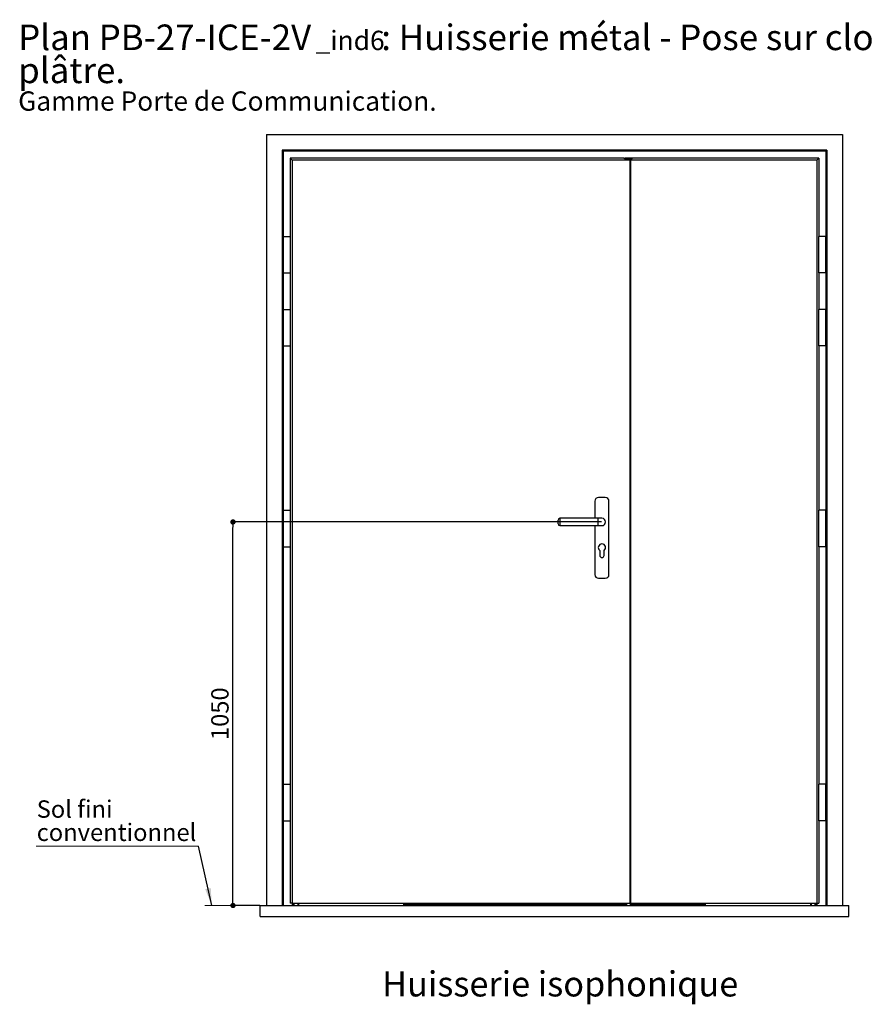
# Model space of a CAD drawing. Units: millimetres. Extents: x 110 to 324, y 0 to 298.
# Drawn here: x 110 to 226, y 163 to 298 of the extents above; entities that cross this region are included whole.
import ezdxf

# ---------------------------------------------------------------- set-up
doc = ezdxf.new("R2010")
doc.units = ezdxf.units.MM
doc.header["$PDSIZE"] = -1
doc.layers.add('FORMAT', color=7, linetype='Continuous')
doc.styles.add('SLDTEXTSTYLE0', font='TXT', dxfattribs={"width": 0.75})
doc.dimstyles.new('SLDDIMSTYLE0', dxfattribs={"dimtxt": 2.38125, "dimasz": 0.732692, "dimexe": 0, "dimexo": 0.0625, "dimgap": 0.595312, "dimtad": 1, "dimlfac": 20, "dimrnd": 1e-09, "dimzin": 12, "dimdsep": 46, "dimtxsty": 'SLDTEXTSTYLE0', "dimblk1": 'DOT', "dimblk2": 'DOT', "dimsah": 1, "dimcen": 0.09, "dimadec": 0, "dimazin": 3, "dimtfac": 1, "dimtofl": 0, "dimtmove": 0, "dimatfit": 3, "dimldrblk": 'DOT', "dimfxl": 1, "dimfrac": 2, "dimtolj": 1, "dimtzin": 12, "dimarcsym": 0})
doc.dimstyles.new('SLDDIMSTYLE1', dxfattribs={"dimtxt": 0.18, "dimasz": 2.38125, "dimexe": 0, "dimexo": 0.0625, "dimgap": 0, "dimtad": 0, "dimtih": 1, "dimtoh": 1, "dimdec": 0, "dimrnd": 1e-09, "dimzin": 0, "dimdsep": 46, "dimtxsty": 'Standard', "dimsah": 1, "dimcen": 0.09, "dimadec": 0, "dimazin": 0, "dimtfac": 2.38125, "dimtdec": 0, "dimtofl": 0, "dimtmove": 0, "dimatfit": 3, "dimfxl": 1, "dimfrac": 2, "dimtolj": 1, "dimtzin": 0, "dimarcsym": 0})

# ---------------------------------------------------------------- blocks, each defined once
blk = doc.blocks.new('SW_NOTE_13')
at = {"color": 0, "linetype": 'Continuous', "lineweight": 0, "attachment_point": 1, "style": 'SLDTEXTSTYLE0'}
for s, insert, char_height in [('Plan', (0, 4.51), 3.5), ('PB-27-ICE-2V', (11.02, 4.51), 3.5), (': Huisserie métal - Pose sur cloison plaques de', (49.7, 4.51), 3.5), ('_ind6', (40.71, 3.66), 2.646), ('plâtre.', (0, -0.01), 3.5), ('Gamme Porte de Communication.', (0, -4.64), 2.6458)]:
    blk.add_mtext(s, dxfattribs=dict(at, insert=insert, char_height=char_height))
blk = doc.blocks.new('_DOT')
at = {"color": 0, "linetype": 'ByBlock', "lineweight": -2}
blk.add_line((-0.5, 0), (-1, 0), dxfattribs=at)
at = {"color": 0, "linetype": 'ByBlock', "const_width": 0.5}
blk.add_lwpolyline([(-0.25, 0, 1), (0.25, 0, 1)], format="xyb", close=True, dxfattribs=at)
blk = doc.blocks.new('*D236')
at = {"layer": 'Defpoints', "color": 0}
for p in [(139.43, 229.23), (189.94, 229.23), (143.16, 176.73)]:
    blk.add_point(p, dxfattribs=at)
at = {"layer": 'FORMAT', "color": 0, "lineweight": -2}
for p, q in [((189.87, 229.23), (139.43, 229.23)), ((139.43, 177.46), (139.43, 228.49)), ((143.1, 176.73), (139.43, 176.73))]:
    blk.add_line(p, q, dxfattribs=at)
at = {"layer": 'FORMAT', "color": 0, "lineweight": -2, "xscale": 0.7326923076923076, "yscale": 0.7326923076923076, "zscale": 0.7326923076923076}
for p, rotation in [((139.43, 229.23), 90.00000000000018), ((139.43, 176.73), 270.0000000000002)]:
    blk.add_blockref('_DOT', p, dxfattribs=dict(at, rotation=rotation))
at = {"layer": 'FORMAT', "color": 0, "insert": (136.45, 202.98), "char_height": 2.381, "attachment_point": 2, "rotation": 90, "style": 'SLDTEXTSTYLE0'}
blk.add_mtext('\\A1;1050', dxfattribs=at)
blk = doc.blocks.new('SW_NOTE_14')
at = {"color": 0, "linetype": 'Continuous', "lineweight": 0}
for p, q in [((-22.2, 0), (0, 0)), ((0, 0), (-22.2, 0)), ((-22.2, 0), (0, 0)), ((0, 0), (-22.2, 0)), ((-22.2, 0), (0, 0)), ((0, 0), (-22.2, 0))]:
    blk.add_line(p, q, dxfattribs=at)
at = {"color": 0, "linetype": 'Continuous', "lineweight": 0, "attachment_point": 1, "style": 'SLDTEXTSTYLE0'}
for s, insert, char_height in [('Sol fini', (-22.14, 6.28), 2.381), ('conventionnel', (-22.14, 3.1), 2.3813)]:
    blk.add_mtext(s, dxfattribs=dict(at, insert=insert, char_height=char_height))

msp = doc.modelspace()

# ---------------------------------------------------------------- linework, layer by layer
at = {"color": 7, "linetype": 'Continuous', "lineweight": 25}
for p, q in [((144.01004, 282.2766), (144.01004, 176.7266)), ((144.01004, 282.2766), (222.86004, 282.2766)), ((222.86004, 282.2766), (222.86004, 176.7266)), ((146.16004, 280.1266), (146.16004, 176.7266)), ((146.16004, 280.1266), (146.28504, 280.0016)), ((220.71004, 280.1266), (146.16004, 280.1266)), ((146.28504, 280.0016), (146.28504, 176.7266)), ((220.58504, 280.0016), (146.28504, 280.0016)), ((147.26004, 279.0266), (147.53302, 278.75362)), ((193.01004, 279.0266), (147.26004, 279.0266)), ((147.26004, 279.0266), (147.26004, 268.3266)), ((193.01004, 278.9356), (193.01004, 279.0266)), ((193.11004, 279.0266), (193.11004, 279.0084)), ((219.61004, 279.0266), (193.11004, 279.0266)), ((193.11004, 279.0084), (194.06004, 279.0084)), ((193.11004, 279.0084), (193.11004, 278.9356)), ((194.06004, 278.9538), (194.06004, 279.0084)), ((219.33707, 278.75362), (219.61004, 279.0266)), ((219.61004, 279.0266), (219.61004, 268.3266)), ((220.58504, 280.0016), (220.71004, 280.1266)), ((220.58504, 280.0016), (220.58504, 176.7266)), ((220.71004, 280.1266), (220.71004, 176.7266)), ((147.53302, 278.75362), (147.53302, 177.0266)), ((193.76004, 278.75362), (147.53302, 278.75362)), ((193.76004, 278.9356), (193.01004, 278.9356)), ((193.76004, 278.75362), (193.76004, 278.9356)), ((193.76004, 278.75362), (193.76004, 177.0266)), ((193.76004, 278.7266), (193.84374, 278.7266)), ((193.84374, 278.7266), (193.84374, 176.7266)), ((193.84374, 278.7266), (193.85407, 278.7266)), ((193.85407, 176.7266), (193.85407, 278.7266)), ((193.85407, 278.7266), (193.86004, 278.7266)), ((193.86004, 278.9538), (193.86004, 278.75362)), ((193.86004, 278.9538), (194.06004, 278.9538)), ((193.86004, 278.75362), (193.86004, 177.0266)), ((219.33707, 278.75362), (193.86004, 278.75362)), ((219.33707, 278.75362), (219.33707, 177.0266)), ((146.31004, 268.3266), (146.31004, 263.3266)), ((146.31004, 268.3266), (146.81004, 268.3266)), ((146.81004, 268.3266), (147.31004, 268.3266)), ((147.31004, 263.3266), (147.31004, 268.3266)), ((219.56004, 268.3266), (219.56004, 263.3266)), ((220.06004, 268.3266), (219.56004, 268.3266)), ((220.56004, 268.3266), (220.06004, 268.3266)), ((220.56004, 263.3266), (220.56004, 268.3266)), ((146.31004, 263.3266), (146.81004, 263.3266)), ((146.81004, 263.3266), (147.31004, 263.3266)), ((147.26004, 263.3266), (147.26004, 258.3266)), ((220.06004, 263.3266), (219.56004, 263.3266)), ((219.61004, 263.3266), (219.61004, 258.3266)), ((220.56004, 263.3266), (220.06004, 263.3266)), ((146.31004, 258.3266), (146.31004, 253.3266)), ((146.31004, 258.3266), (146.81004, 258.3266)), ((146.81004, 258.3266), (147.31004, 258.3266)), ((147.31004, 253.3266), (147.31004, 258.3266)), ((219.56004, 258.3266), (219.56004, 253.3266)), ((220.06004, 258.3266), (219.56004, 258.3266)), ((220.56004, 258.3266), (220.06004, 258.3266)), ((220.56004, 253.3266), (220.56004, 258.3266)), ((146.31004, 253.3266), (146.81004, 253.3266)), ((146.81004, 253.3266), (147.31004, 253.3266)), ((147.26004, 253.3266), (147.26004, 230.8266)), ((220.06004, 253.3266), (219.56004, 253.3266)), ((219.61004, 253.3266), (219.61004, 230.8266)), ((220.56004, 253.3266), (220.06004, 253.3266)), ((188.97254, 232.0766), (188.97254, 229.7266)), ((190.39754, 232.5766), (189.47254, 232.5766)), ((190.89754, 222.0266), (190.89754, 232.0766)), ((146.31004, 230.8266), (146.31004, 225.8266)), ((146.31004, 230.8266), (146.81004, 230.8266)), ((146.81004, 230.8266), (147.31004, 230.8266)), ((147.31004, 225.8266), (147.31004, 230.8266)), ((219.56004, 230.8266), (219.56004, 225.8266)), ((220.06004, 230.8266), (219.56004, 230.8266)), ((220.56004, 230.8266), (220.06004, 230.8266)), ((220.56004, 225.8266), (220.56004, 230.8266)), ((183.93504, 229.2266), (183.93504, 229.4766)), ((183.93504, 228.9766), (183.93504, 229.2266)), ((189.43504, 229.7266), (184.18504, 229.7266)), ((189.93504, 229.7266), (189.43504, 229.7266)), ((184.18504, 228.7266), (189.43504, 228.7266)), ((188.97254, 228.7266), (188.97254, 222.0266)), ((189.43504, 228.7266), (189.93504, 228.7266)), ((146.31004, 225.8266), (146.81004, 225.8266)), ((146.81004, 225.8266), (147.31004, 225.8266)), ((147.26004, 225.8266), (147.26004, 193.3266)), ((189.63504, 225.3266), (189.63504, 224.6516)), ((190.23504, 224.6516), (190.23504, 225.3266)), ((220.06004, 225.8266), (219.56004, 225.8266)), ((219.61004, 225.8266), (219.61004, 193.3266)), ((220.56004, 225.8266), (220.06004, 225.8266)), ((189.47254, 221.5266), (190.39754, 221.5266)), ((146.31004, 193.3266), (146.31004, 188.3266)), ((146.31004, 193.3266), (146.81004, 193.3266)), ((146.81004, 193.3266), (147.31004, 193.3266)), ((147.31004, 188.3266), (147.31004, 193.3266)), ((219.56004, 193.3266), (219.56004, 188.3266)), ((220.06004, 193.3266), (219.56004, 193.3266)), ((220.56004, 193.3266), (220.06004, 193.3266)), ((220.56004, 188.3266), (220.56004, 193.3266)), ((146.31004, 188.3266), (146.81004, 188.3266)), ((146.81004, 188.3266), (147.31004, 188.3266)), ((147.26004, 188.3266), (147.26004, 177.0266)), ((220.06004, 188.3266), (219.56004, 188.3266)), ((219.61004, 188.3266), (219.61004, 177.0266)), ((220.56004, 188.3266), (220.06004, 188.3266)), ((143.16004, 176.7266), (223.71004, 176.7266)), ((143.16004, 175.2266), (143.16004, 176.7266)), ((147.53302, 177.0266), (147.26004, 177.0266)), ((147.53302, 177.0266), (193.76004, 177.0266)), ((147.66004, 177.0266), (147.66004, 176.7266)), ((147.71004, 177.0266), (147.71004, 176.7266)), ((147.74077, 177.0266), (147.74077, 176.7266)), ((147.75717, 177.0266), (147.75717, 176.7266)), ((148.28936, 177.0266), (148.28936, 176.7266)), ((148.41004, 177.0266), (148.41004, 176.7266)), ((162.78504, 177.0266), (162.78504, 176.9766)), ((193.30823, 176.9766), (162.78504, 176.9766)), ((162.78504, 176.9766), (162.78504, 176.82531)), ((193.30823, 176.82531), (162.78504, 176.82531)), ((162.78504, 176.82531), (162.78504, 176.7766)), ((162.78504, 176.7766), (193.30823, 176.7766)), ((193.30823, 177.0266), (193.30823, 176.7266)), ((193.86004, 177.0266), (219.33707, 177.0266)), ((193.8801, 177.0266), (193.8801, 176.7266)), ((193.8972, 177.0266), (193.8972, 176.7266)), ((193.92119, 177.0266), (193.92119, 176.7266)), ((193.98591, 177.0266), (193.98591, 176.7266)), ((194.00301, 177.0266), (194.00301, 176.7266)), ((194.027, 177.0266), (194.027, 176.7266)), ((194.06004, 177.0266), (194.06004, 176.7266)), ((204.08504, 176.9766), (194.06004, 176.9766)), ((204.08504, 176.82531), (194.06004, 176.82531)), ((194.06004, 176.7766), (204.08504, 176.7766)), ((204.08504, 177.0266), (204.08504, 176.9766)), ((204.08504, 176.9766), (204.08504, 176.82531)), ((204.08504, 176.82531), (204.08504, 176.7766)), ((218.46004, 177.0266), (218.46004, 176.7266)), ((218.58072, 177.0266), (218.58072, 176.7266)), ((219.11292, 177.0266), (219.11292, 176.7266)), ((219.12931, 176.7266), (219.12931, 177.0266)), ((219.16004, 177.0266), (219.16004, 176.7266)), ((219.21004, 177.0266), (219.21004, 176.7266)), ((219.33707, 177.0266), (219.61004, 177.0266)), ((223.71004, 175.2266), (223.71004, 176.7266)), ((143.16004, 175.2266), (223.71004, 175.2266))]:
    msp.add_line(p, q, dxfattribs=at)
at = {"color": 8, "linetype": 'Continuous', "lineweight": 25}
for p, q in [((184.18504, 229.7266), (184.18504, 229.2266)), ((184.18504, 229.2266), (184.18504, 228.7266)), ((189.43504, 228.7266), (189.43504, 229.7266)), ((147.53504, 177.0266), (147.53504, 176.7266)), ((219.33504, 177.0266), (219.33504, 176.7266))]:
    msp.add_line(p, q, dxfattribs=at)
at = {"color": 7, "linetype": 'Continuous', "lineweight": 18}
msp.add_line((143.16004, 176.7266), (135.59028, 176.7266), dxfattribs=at)
at = {"color": 7, "linetype": 'Continuous', "lineweight": 25}
for centre, radius, start, end in [((189.47254, 232.0766), 0.5, 90, 180), ((190.39754, 232.0766), 0.5, 0, 90), ((184.18504, 229.4766), 0.25, 90, 180), ((189.93504, 229.2266), 0.5, 270, 90), ((189.93504, 229.2266), 0.5, 0, 90), ((189.93504, 229.2266), 0.5, 270, 0), ((184.18504, 228.9766), 0.25, 180, 270), ((189.93504, 225.7266), 0.5, 306.8698976, 233.1301024), ((189.93504, 224.6516), 0.3, 180, 0), ((189.47254, 222.0266), 0.5, 180, 270), ((190.39754, 222.0266), 0.5, 270, 0)]:
    msp.add_arc(centre, radius, start, end, dxfattribs=at)

# ---------------------------------------------------------------- block references
at = {"color": 7, "linetype": 'Continuous', "lineweight": 0}
for name, p in [('SW_NOTE_13', (110.02568, 292.80945)), ('SW_NOTE_14', (134.70219, 184.83744))]:
    msp.add_blockref(name, p, dxfattribs=at)

# ---------------------------------------------------------------- texts
at = {"color": 7, "linetype": 'Continuous', "lineweight": 0, "insert": (184.22037, 167.71549), "char_height": 3.4395833, "attachment_point": 2, "style": 'SLDTEXTSTYLE0'}
msp.add_mtext('Huisserie isophonique', dxfattribs=at)

# ---------------------------------------------------------------- dimensions: what is measured, and where the dimension line sits
at = {"layer": 'FORMAT'}
dim = msp.add_linear_dim(base=(139.42503, 229.2266), p1=(143.16004, 176.7266), p2=(189.93504, 229.2266), angle=90, dimstyle='SLDDIMSTYLE0', dxfattribs=at)
dim.commit()
dim.dimension.update_dxf_attribs({"geometry": '*D236', "text_midpoint": (139.42503, 202.9766), "dimtype": 160})

# ---------------------------------------------------------------- leaders
at = {"color": 7, "linetype": 'Continuous', "lineweight": 0}
msp.add_leader([(136.53177, 176.7266), (134.70219, 184.83744)], dimstyle='SLDDIMSTYLE1', dxfattribs=at)

doc.saveas('drawing.dxf')
